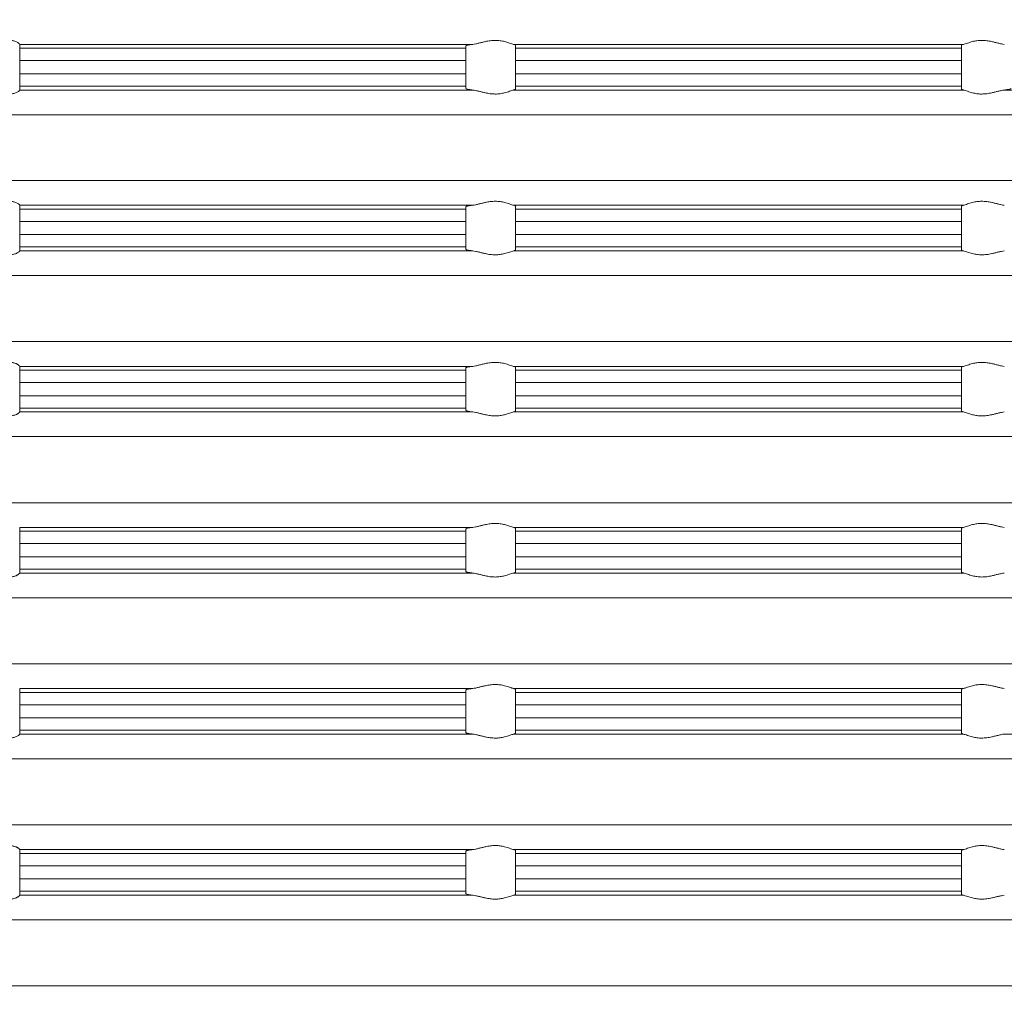
# Model space of a CAD drawing. Units: millimetres. Extents: x 2673 to 4786, y 0 to 1485.
# Drawn here: x 2998 to 3038, y 298 to 337 of the extents above; entities that cross this region are included whole.
import ezdxf

# ---------------------------------------------------------------- set-up
doc = ezdxf.new("R2010")
doc.units = ezdxf.units.MM
for name, color, linetype, lineweight in [('вспомогательный', 140, 'Continuous', 20), ('Основной', 7, 'Continuous', 30), ('Размеры', 10, 'Continuous', 13)]:
    doc.layers.add(name, color=color, linetype=linetype, lineweight=lineweight)
doc.styles.add('ГОСТ 2.304', font='isocpeui.ttf')
doc.dimstyles.new('ME10_DIM_10', dxfattribs={"dimtxt": 15, "dimasz": 10, "dimexe": 2, "dimexo": 0, "dimgap": 2, "dimtad": 4, "dimdsep": 46, "dimtxsty": 'ГОСТ 2.304', "dimcen": 0.09, "dimclrd": 1, "dimclre": 1, "dimclrt": 1, "dimadec": 0, "dimazin": 0, "dimtfac": 1, "dimtmove": 0, "dimatfit": 3, "dimfxl": 1, "dimtolj": 1, "dimtzin": 0, "dimlwd": 18, "dimarcsym": 0})

# ---------------------------------------------------------------- blocks, each defined once
blk = doc.blocks.new('*D75')
at = {"layer": 'Defpoints', "color": 0, "transparency": 16777216}
for p in [(2816.753, 427.215), (2816.753, 280.782), (3237.753, 280.782)]:
    blk.add_point(p, dxfattribs=at)
at = {"layer": 'Размеры', "color": 1, "lineweight": -2, "transparency": 16777216}
for p, q in [((2816.753, 280.782), (2816.753, 429.215)), ((3237.753, 280.782), (3237.753, 429.215))]:
    blk.add_line(p, q, dxfattribs=at)
at = {"layer": 'Размеры', "color": 1, "lineweight": 18, "transparency": 16777216}
for p, q in [((2826.753, 427.215), (3001.492, 427.215)), ((3227.753, 427.215), (3054.219, 427.215))]:
    blk.add_line(p, q, dxfattribs=at)
at = {"layer": 'Размеры', "color": 1, "transparency": 16777216}
for points in [[(2826.753, 428.882), (2826.753, 425.549), (2816.753, 427.215)], [(3227.753, 428.882), (3227.753, 425.549), (3237.753, 427.215)]]:
    blk.add_solid(points, dxfattribs=at)
at = {"layer": 'Размеры', "color": 1, "transparency": 16777216, "insert": (3027.856, 427.215), "char_height": 15, "attachment_point": 5, "rotation": 0.0001, "style": 'ГОСТ 2.304'}
blk.add_mtext('\\A1;Ø420\\P', dxfattribs=at)
blk = doc.blocks.new('37N укор')
at = {"layer": 'вспомогательный', "linetype": 'Continuous'}
for p, q in [((21505.315, 2649.808), (21505.315, 2649.81)), ((21523.593, 2649.808), (21505.315, 2649.808)), ((21505.315, 2649.808), (21505.315, 2649.652)), ((21505.315, 2649.652), (21505.315, 2649.154)), ((21523.315, 2649.652), (21505.315, 2649.652)), ((21523.315, 2649.652), (21523.315, 2649.743)), ((21523.315, 2649.154), (21523.315, 2649.652)), ((21534.315, 2649.808), (21525.241, 2649.808)), ((21525.315, 2649.652), (21525.315, 2649.776)), ((21525.315, 2649.652), (21525.315, 2649.154)), ((21525.315, 2649.652), (21534.315, 2649.652)), ((21543.388, 2649.808), (21534.315, 2649.808)), ((21534.315, 2649.652), (21543.315, 2649.652)), ((21543.315, 2649.776), (21543.315, 2649.652)), ((21543.315, 2649.154), (21543.315, 2649.652)), ((21523.315, 2649.154), (21505.315, 2649.154)), ((21505.315, 2649.154), (21505.315, 2648.619)), ((21523.315, 2649.154), (21523.315, 2648.619)), ((21525.315, 2649.154), (21525.315, 2648.619)), ((21534.315, 2649.154), (21525.315, 2649.154)), ((21543.315, 2649.154), (21534.315, 2649.154)), ((21543.315, 2648.619), (21543.315, 2649.154)), ((21523.315, 2648.619), (21505.315, 2648.619)), ((21505.315, 2648.619), (21505.315, 2648.121)), ((21523.315, 2648.121), (21523.315, 2648.619)), ((21525.315, 2648.619), (21525.315, 2648.121)), ((21534.315, 2648.619), (21525.315, 2648.619)), ((21543.315, 2648.619), (21534.315, 2648.619)), ((21543.315, 2648.121), (21543.315, 2648.619)), ((21523.315, 2648.121), (21505.315, 2648.121)), ((21505.315, 2647.965), (21505.315, 2648.121)), ((21505.315, 2647.965), (21523.593, 2647.965)), ((21505.315, 2647.965), (21505.315, 2647.963)), ((21523.315, 2648.121), (21523.315, 2648.029)), ((21525.241, 2647.965), (21534.315, 2647.965)), ((21534.315, 2648.121), (21525.315, 2648.121)), ((21525.315, 2647.996), (21525.315, 2648.121)), ((21543.315, 2648.121), (21534.315, 2648.121)), ((21534.315, 2647.965), (21543.388, 2647.965)), ((21543.315, 2648.121), (21543.315, 2647.996)), ((21545.037, 2647.965), (21563.315, 2647.965)), ((21482.465, 2646.969), (21534.315, 2646.969)), ((21534.315, 2646.969), (21586.165, 2646.969)), ((21534.315, 2644.312), (21482.465, 2644.312)), ((21586.165, 2644.312), (21534.315, 2644.312)), ((21505.315, 2643.317), (21505.315, 2643.315)), ((21505.315, 2643.315), (21505.315, 2643.16)), ((21505.315, 2643.315), (21523.593, 2643.315)), ((21523.315, 2643.16), (21505.315, 2643.16)), ((21505.315, 2643.16), (21505.315, 2642.661)), ((21523.315, 2643.16), (21523.315, 2643.251)), ((21523.315, 2642.661), (21523.315, 2643.16)), ((21525.241, 2643.315), (21534.315, 2643.315)), ((21525.315, 2643.284), (21525.315, 2643.16)), ((21525.315, 2642.661), (21525.315, 2643.16)), ((21534.315, 2643.16), (21525.315, 2643.16)), ((21534.315, 2643.315), (21543.388, 2643.315)), ((21543.315, 2643.16), (21534.315, 2643.16)), ((21543.315, 2643.16), (21543.315, 2643.284)), ((21543.315, 2643.16), (21543.315, 2642.661)), ((21523.315, 2642.661), (21505.315, 2642.661)), ((21505.315, 2642.661), (21505.315, 2642.129)), ((21523.315, 2642.661), (21523.315, 2642.129)), ((21525.315, 2642.661), (21525.315, 2642.129)), ((21525.315, 2642.661), (21534.315, 2642.661)), ((21534.315, 2642.661), (21543.315, 2642.661)), ((21543.315, 2642.129), (21543.315, 2642.661)), ((21505.315, 2641.631), (21505.315, 2642.129)), ((21523.315, 2642.129), (21505.315, 2642.129)), ((21523.315, 2642.129), (21523.315, 2641.631)), ((21525.315, 2642.129), (21525.315, 2641.631)), ((21534.315, 2642.129), (21525.315, 2642.129)), ((21543.315, 2642.129), (21534.315, 2642.129)), ((21543.315, 2641.631), (21543.315, 2642.129)), ((21505.315, 2641.475), (21505.315, 2641.631)), ((21505.315, 2641.631), (21523.315, 2641.631)), ((21523.315, 2641.631), (21523.315, 2641.539)), ((21525.315, 2641.631), (21534.315, 2641.631)), ((21525.315, 2641.506), (21525.315, 2641.631)), ((21534.315, 2641.631), (21543.315, 2641.631)), ((21543.315, 2641.631), (21543.315, 2641.506)), ((21505.315, 2641.475), (21505.315, 2641.473)), ((21505.315, 2641.475), (21523.593, 2641.475)), ((21525.241, 2641.475), (21534.315, 2641.475)), ((21534.315, 2641.475), (21543.388, 2641.475)), ((21482.465, 2640.479), (21534.315, 2640.479)), ((21534.315, 2640.479), (21586.165, 2640.479)), ((21534.315, 2637.812), (21482.465, 2637.812)), ((21586.165, 2637.812), (21534.315, 2637.812)), ((21505.315, 2636.817), (21505.315, 2636.815)), ((21505.315, 2636.815), (21505.315, 2636.66)), ((21505.315, 2636.815), (21523.593, 2636.815)), ((21525.241, 2636.815), (21534.315, 2636.815)), ((21525.315, 2636.66), (21525.315, 2636.784)), ((21534.315, 2636.815), (21543.388, 2636.815)), ((21543.315, 2636.784), (21543.315, 2636.66)), ((21523.315, 2636.66), (21505.315, 2636.66)), ((21505.315, 2636.66), (21505.315, 2636.161)), ((21523.315, 2636.66), (21523.315, 2636.751)), ((21523.315, 2636.161), (21523.315, 2636.66)), ((21525.315, 2636.161), (21525.315, 2636.66)), ((21525.315, 2636.66), (21534.315, 2636.66)), ((21534.315, 2636.66), (21543.315, 2636.66)), ((21543.315, 2636.66), (21543.315, 2636.161)), ((21523.315, 2636.161), (21505.315, 2636.161)), ((21505.315, 2636.161), (21505.315, 2635.629)), ((21523.315, 2636.161), (21523.315, 2635.629)), ((21525.315, 2636.161), (21534.315, 2636.161)), ((21525.315, 2636.161), (21525.315, 2635.629)), ((21534.315, 2636.161), (21543.315, 2636.161)), ((21543.315, 2635.629), (21543.315, 2636.161)), ((21523.315, 2635.629), (21505.315, 2635.629)), ((21505.315, 2635.629), (21505.315, 2635.131)), ((21523.315, 2635.131), (21523.315, 2635.629)), ((21525.315, 2635.629), (21534.315, 2635.629)), ((21525.315, 2635.131), (21525.315, 2635.629)), ((21534.315, 2635.629), (21543.315, 2635.629)), ((21543.315, 2635.629), (21543.315, 2635.131)), ((21505.315, 2634.975), (21505.315, 2635.131)), ((21523.315, 2635.131), (21505.315, 2635.131)), ((21505.315, 2634.975), (21505.315, 2634.973)), ((21505.315, 2634.975), (21523.593, 2634.975)), ((21523.315, 2635.131), (21523.315, 2635.039)), ((21525.241, 2634.975), (21534.315, 2634.975)), ((21525.315, 2635.131), (21534.315, 2635.131)), ((21525.315, 2635.006), (21525.315, 2635.131)), ((21534.315, 2635.131), (21543.315, 2635.131)), ((21534.315, 2634.975), (21543.388, 2634.975)), ((21543.315, 2635.131), (21543.315, 2635.006)), ((21482.465, 2633.979), (21534.315, 2633.979)), ((21534.315, 2633.979), (21586.165, 2633.979)), ((21534.315, 2631.312), (21482.465, 2631.312)), ((21586.165, 2631.312), (21534.315, 2631.312)), ((21505.315, 2630.317), (21505.315, 2630.315)), ((21505.315, 2630.16), (21505.315, 2630.315)), ((21505.315, 2630.315), (21523.593, 2630.315)), ((21505.315, 2629.661), (21505.315, 2630.16)), ((21505.315, 2630.16), (21523.315, 2630.16)), ((21523.315, 2630.251), (21523.315, 2630.16)), ((21523.315, 2630.16), (21523.315, 2629.661)), ((21525.241, 2630.315), (21534.315, 2630.315)), ((21525.315, 2630.284), (21525.315, 2630.16)), ((21534.315, 2630.16), (21525.315, 2630.16)), ((21525.315, 2630.16), (21525.315, 2629.661)), ((21534.315, 2630.315), (21543.388, 2630.315)), ((21543.315, 2630.16), (21534.315, 2630.16)), ((21543.315, 2630.16), (21543.315, 2630.284)), ((21543.315, 2629.661), (21543.315, 2630.16)), ((21523.315, 2629.661), (21505.315, 2629.661)), ((21505.315, 2629.661), (21505.315, 2629.129)), ((21523.315, 2629.661), (21523.315, 2629.129)), ((21525.315, 2629.661), (21525.315, 2629.129)), ((21525.315, 2629.661), (21534.315, 2629.661)), ((21534.315, 2629.661), (21543.315, 2629.661)), ((21543.315, 2629.129), (21543.315, 2629.661)), ((21505.315, 2629.129), (21505.315, 2628.631)), ((21523.315, 2629.129), (21505.315, 2629.129)), ((21523.315, 2628.631), (21523.315, 2629.129)), ((21525.315, 2629.129), (21525.315, 2628.631)), ((21525.315, 2629.129), (21534.315, 2629.129)), ((21534.315, 2629.129), (21543.315, 2629.129)), ((21543.315, 2628.631), (21543.315, 2629.129)), ((21523.315, 2628.631), (21505.315, 2628.631)), ((21505.315, 2628.631), (21505.315, 2628.475)), ((21505.315, 2628.475), (21523.593, 2628.475)), ((21505.315, 2628.475), (21505.315, 2628.473)), ((21523.315, 2628.539), (21523.315, 2628.631)), ((21525.241, 2628.475), (21534.315, 2628.475)), ((21534.315, 2628.631), (21525.315, 2628.631)), ((21525.315, 2628.506), (21525.315, 2628.631)), ((21543.315, 2628.631), (21534.315, 2628.631)), ((21534.315, 2628.475), (21543.388, 2628.475)), ((21543.315, 2628.631), (21543.315, 2628.506)), ((21482.465, 2627.479), (21534.315, 2627.479)), ((21534.315, 2627.479), (21586.165, 2627.479)), ((21534.315, 2624.812), (21482.465, 2624.812)), ((21586.165, 2624.812), (21534.315, 2624.812)), ((21505.315, 2623.817), (21505.315, 2623.815)), ((21505.315, 2623.66), (21505.315, 2623.815)), ((21505.315, 2623.815), (21523.593, 2623.815)), ((21505.315, 2623.161), (21505.315, 2623.66)), ((21505.315, 2623.66), (21523.315, 2623.66)), ((21523.315, 2623.751), (21523.315, 2623.66)), ((21523.315, 2623.66), (21523.315, 2623.161)), ((21525.241, 2623.815), (21534.315, 2623.815)), ((21525.315, 2623.784), (21525.315, 2623.66)), ((21525.315, 2623.161), (21525.315, 2623.66)), ((21525.315, 2623.66), (21534.315, 2623.66)), ((21534.315, 2623.815), (21543.388, 2623.815)), ((21534.315, 2623.66), (21543.315, 2623.66)), ((21543.315, 2623.66), (21543.315, 2623.784)), ((21543.315, 2623.66), (21543.315, 2623.161)), ((21523.315, 2623.161), (21505.315, 2623.161)), ((21505.315, 2623.161), (21505.315, 2622.629)), ((21523.315, 2623.161), (21523.315, 2622.629)), ((21525.315, 2623.161), (21525.315, 2622.629)), ((21525.315, 2623.161), (21534.315, 2623.161)), ((21534.315, 2623.161), (21543.315, 2623.161)), ((21543.315, 2622.629), (21543.315, 2623.161)), ((21523.315, 2622.629), (21505.315, 2622.629)), ((21505.315, 2622.629), (21505.315, 2622.131)), ((21523.315, 2622.131), (21523.315, 2622.629)), ((21525.315, 2622.629), (21534.315, 2622.629)), ((21525.315, 2622.131), (21525.315, 2622.629)), ((21534.315, 2622.629), (21543.315, 2622.629)), ((21543.315, 2622.629), (21543.315, 2622.131)), ((21505.315, 2621.975), (21505.315, 2622.131)), ((21523.315, 2622.131), (21505.315, 2622.131)), ((21523.315, 2622.131), (21523.315, 2622.039)), ((21534.315, 2622.131), (21525.315, 2622.131)), ((21525.315, 2622.131), (21525.315, 2622.006)), ((21543.315, 2622.131), (21534.315, 2622.131)), ((21543.315, 2622.006), (21543.315, 2622.131)), ((21505.315, 2621.975), (21505.315, 2621.973)), ((21505.315, 2621.975), (21523.593, 2621.975)), ((21525.241, 2621.975), (21534.315, 2621.975)), ((21534.315, 2621.975), (21543.388, 2621.975)), ((21545.037, 2621.975), (21563.315, 2621.975)), ((21482.465, 2620.979), (21534.315, 2620.979)), ((21534.315, 2620.979), (21586.165, 2620.979)), ((21534.315, 2618.312), (21482.465, 2618.312)), ((21586.165, 2618.312), (21534.315, 2618.312)), ((21505.315, 2617.317), (21505.315, 2617.315)), ((21505.315, 2617.315), (21523.593, 2617.315)), ((21505.315, 2617.315), (21505.315, 2617.16)), ((21525.241, 2617.315), (21534.315, 2617.315)), ((21534.315, 2617.315), (21543.388, 2617.315)), ((21505.315, 2617.16), (21505.315, 2616.661)), ((21523.315, 2617.16), (21505.315, 2617.16)), ((21523.315, 2617.16), (21523.315, 2617.251)), ((21523.315, 2616.661), (21523.315, 2617.16)), ((21525.315, 2617.284), (21525.315, 2617.16)), ((21534.315, 2617.16), (21525.315, 2617.16)), ((21525.315, 2616.661), (21525.315, 2617.16)), ((21543.315, 2617.16), (21534.315, 2617.16)), ((21543.315, 2617.16), (21543.315, 2617.284)), ((21543.315, 2617.16), (21543.315, 2616.661)), ((21505.315, 2616.661), (21505.315, 2616.129)), ((21523.315, 2616.661), (21505.315, 2616.661)), ((21523.315, 2616.661), (21523.315, 2616.129)), ((21525.315, 2616.661), (21525.315, 2616.129)), ((21525.315, 2616.661), (21534.315, 2616.661)), ((21534.315, 2616.661), (21543.315, 2616.661)), ((21543.315, 2616.129), (21543.315, 2616.661)), ((21523.315, 2616.129), (21505.315, 2616.129)), ((21505.315, 2616.129), (21505.315, 2615.631)), ((21523.315, 2615.631), (21523.315, 2616.129)), ((21525.315, 2616.129), (21534.315, 2616.129)), ((21525.315, 2615.631), (21525.315, 2616.129)), ((21534.315, 2616.129), (21543.315, 2616.129)), ((21543.315, 2616.129), (21543.315, 2615.631)), ((21523.315, 2615.631), (21505.315, 2615.631)), ((21505.315, 2615.475), (21505.315, 2615.631)), ((21505.315, 2615.475), (21505.315, 2615.473)), ((21505.315, 2615.475), (21523.593, 2615.475)), ((21523.315, 2615.631), (21523.315, 2615.539)), ((21525.241, 2615.475), (21534.315, 2615.475)), ((21525.315, 2615.631), (21534.315, 2615.631)), ((21525.315, 2615.506), (21525.315, 2615.631)), ((21534.315, 2615.631), (21543.315, 2615.631)), ((21534.315, 2615.475), (21543.388, 2615.475)), ((21543.315, 2615.631), (21543.315, 2615.506)), ((21482.465, 2614.479), (21534.315, 2614.479)), ((21534.315, 2614.479), (21586.165, 2614.479)), ((21534.315, 2611.812), (21482.465, 2611.812)), ((21586.165, 2611.812), (21534.315, 2611.812))]:
    blk.add_line(p, q, dxfattribs=at)
for points in [[(21503.927, 2649.808), (21504.077, 2649.827), (21504.23, 2649.857), (21504.364, 2649.888), (21504.496, 2649.918), (21504.685, 2649.953), (21504.868, 2649.969), (21504.946, 2649.966), (21505.025, 2649.957), (21505.083, 2649.944), (21505.151, 2649.922), (21505.218, 2649.892), (21505.268, 2649.861), (21505.303, 2649.83), (21505.315, 2649.81)], [(21523.593, 2649.808), (21523.712, 2649.827), (21523.844, 2649.858), (21523.969, 2649.889), (21524.101, 2649.92), (21524.2, 2649.94), (21524.301, 2649.955), (21524.401, 2649.965), (21524.502, 2649.969), (21524.6, 2649.965), (21524.697, 2649.955), (21524.787, 2649.94), (21524.874, 2649.92), (21524.981, 2649.889), (21525.078, 2649.858), (21525.169, 2649.827), (21525.241, 2649.808)], [(21545.037, 2649.808), (21544.918, 2649.827), (21544.786, 2649.858), (21544.66, 2649.889), (21544.529, 2649.92), (21544.43, 2649.94), (21544.329, 2649.955), (21544.228, 2649.965), (21544.127, 2649.969), (21544.03, 2649.965), (21543.933, 2649.955), (21543.842, 2649.94), (21543.756, 2649.92), (21543.648, 2649.889), (21543.552, 2649.858), (21543.46, 2649.827), (21543.388, 2649.808)], [(21523.593, 2649.808), (21523.525, 2649.8), (21523.474, 2649.793), (21523.43, 2649.785), (21523.387, 2649.777), (21523.333, 2649.76), (21523.315, 2649.743)], [(21525.241, 2649.808), (21525.276, 2649.8), (21525.296, 2649.793), (21525.311, 2649.784), (21525.315, 2649.776)], [(21543.388, 2649.808), (21543.354, 2649.8), (21543.333, 2649.793), (21543.319, 2649.784), (21543.315, 2649.776)], [(21503.927, 2647.965), (21504.077, 2647.946), (21504.23, 2647.916), (21504.364, 2647.885), (21504.496, 2647.855), (21504.685, 2647.82), (21504.868, 2647.804), (21504.946, 2647.806), (21505.025, 2647.816), (21505.083, 2647.829), (21505.151, 2647.85), (21505.218, 2647.881), (21505.268, 2647.912), (21505.303, 2647.942), (21505.315, 2647.963)], [(21523.593, 2647.965), (21523.525, 2647.973), (21523.474, 2647.98), (21523.423, 2647.989), (21523.387, 2647.996), (21523.333, 2648.013), (21523.315, 2648.029)], [(21523.593, 2647.965), (21523.712, 2647.945), (21523.844, 2647.915), (21523.969, 2647.884), (21524.101, 2647.853), (21524.2, 2647.833), (21524.301, 2647.817), (21524.401, 2647.808), (21524.502, 2647.804), (21524.6, 2647.807), (21524.697, 2647.818), (21524.787, 2647.833), (21524.874, 2647.853), (21524.981, 2647.883), (21525.078, 2647.915), (21525.169, 2647.945), (21525.241, 2647.965)], [(21525.315, 2647.996), (21525.311, 2647.989), (21525.296, 2647.98), (21525.271, 2647.972), (21525.241, 2647.965)], [(21543.315, 2647.996), (21543.319, 2647.989), (21543.333, 2647.98), (21543.359, 2647.972), (21543.388, 2647.965)], [(21545.037, 2647.965), (21544.918, 2647.945), (21544.786, 2647.915), (21544.66, 2647.884), (21544.529, 2647.853), (21544.43, 2647.833), (21544.329, 2647.817), (21544.228, 2647.808), (21544.127, 2647.804), (21544.03, 2647.807), (21543.933, 2647.818), (21543.842, 2647.833), (21543.756, 2647.853), (21543.648, 2647.883), (21543.552, 2647.915), (21543.46, 2647.945), (21543.388, 2647.965)], [(21545.037, 2647.965), (21545.105, 2647.973), (21545.155, 2647.98), (21545.207, 2647.989), (21545.243, 2647.996), (21545.297, 2648.013), (21545.315, 2648.029)], [(21505.315, 2643.317), (21505.303, 2643.338), (21505.268, 2643.369), (21505.218, 2643.4), (21505.151, 2643.43), (21505.083, 2643.452), (21505.025, 2643.464), (21504.946, 2643.474), (21504.868, 2643.476), (21504.685, 2643.461), (21504.496, 2643.425), (21504.364, 2643.395), (21504.23, 2643.365), (21504.077, 2643.335), (21503.927, 2643.315)], [(21523.593, 2643.315), (21523.535, 2643.309), (21523.474, 2643.3), (21523.43, 2643.293), (21523.387, 2643.284), (21523.358, 2643.277), (21523.333, 2643.268), (21523.32, 2643.26), (21523.315, 2643.251)], [(21525.241, 2643.315), (21525.169, 2643.335), (21525.078, 2643.366), (21524.981, 2643.397), (21524.874, 2643.428), (21524.787, 2643.448), (21524.697, 2643.463), (21524.6, 2643.473), (21524.502, 2643.476), (21524.401, 2643.473), (21524.301, 2643.463), (21524.2, 2643.447), (21524.101, 2643.428), (21523.969, 2643.397), (21523.844, 2643.366), (21523.712, 2643.335), (21523.593, 2643.315)], [(21525.315, 2643.284), (21525.311, 2643.292), (21525.296, 2643.3), (21525.271, 2643.309), (21525.241, 2643.315)], [(21543.315, 2643.284), (21543.319, 2643.292), (21543.333, 2643.3), (21543.359, 2643.309), (21543.388, 2643.315)], [(21543.388, 2643.315), (21543.46, 2643.335), (21543.552, 2643.366), (21543.648, 2643.397), (21543.756, 2643.428), (21543.842, 2643.448), (21543.933, 2643.463), (21544.03, 2643.473), (21544.127, 2643.476), (21544.228, 2643.473), (21544.329, 2643.463), (21544.43, 2643.447), (21544.529, 2643.428), (21544.66, 2643.397), (21544.786, 2643.366), (21544.918, 2643.335), (21545.037, 2643.315)], [(21523.593, 2641.475), (21523.525, 2641.483), (21523.474, 2641.49), (21523.423, 2641.499), (21523.387, 2641.506), (21523.333, 2641.523), (21523.315, 2641.539)], [(21503.927, 2641.475), (21504.077, 2641.456), (21504.23, 2641.426), (21504.364, 2641.395), (21504.496, 2641.365), (21504.685, 2641.33), (21504.868, 2641.314), (21504.946, 2641.316), (21505.025, 2641.326), (21505.083, 2641.339), (21505.151, 2641.36), (21505.218, 2641.391), (21505.268, 2641.422), (21505.303, 2641.452), (21505.315, 2641.473)], [(21523.593, 2641.475), (21523.712, 2641.455), (21523.844, 2641.425), (21523.969, 2641.394), (21524.101, 2641.363), (21524.2, 2641.343), (21524.301, 2641.327), (21524.401, 2641.318), (21524.502, 2641.314), (21524.6, 2641.317), (21524.697, 2641.328), (21524.787, 2641.343), (21524.874, 2641.363), (21524.981, 2641.393), (21525.078, 2641.425), (21525.169, 2641.455), (21525.241, 2641.475)], [(21525.315, 2641.506), (21525.309, 2641.498), (21525.296, 2641.49), (21525.276, 2641.483), (21525.241, 2641.475)], [(21543.315, 2641.506), (21543.32, 2641.498), (21543.333, 2641.49), (21543.354, 2641.483), (21543.388, 2641.475)], [(21545.037, 2641.475), (21544.918, 2641.455), (21544.786, 2641.425), (21544.66, 2641.394), (21544.529, 2641.363), (21544.43, 2641.343), (21544.329, 2641.327), (21544.228, 2641.318), (21544.127, 2641.314), (21544.03, 2641.317), (21543.933, 2641.328), (21543.842, 2641.343), (21543.756, 2641.363), (21543.648, 2641.393), (21543.552, 2641.425), (21543.46, 2641.455), (21543.388, 2641.475)], [(21505.315, 2636.817), (21505.303, 2636.838), (21505.268, 2636.869), (21505.245, 2636.884), (21505.218, 2636.9), (21505.182, 2636.918), (21505.151, 2636.93), (21505.083, 2636.952), (21505.025, 2636.964), (21504.946, 2636.974), (21504.868, 2636.976), (21504.685, 2636.961), (21504.496, 2636.925), (21504.364, 2636.895), (21504.23, 2636.865), (21504.077, 2636.835), (21503.927, 2636.815)], [(21523.593, 2636.815), (21523.511, 2636.806), (21523.442, 2636.795), (21523.387, 2636.784), (21523.353, 2636.775), (21523.333, 2636.768), (21523.319, 2636.759), (21523.315, 2636.751)], [(21525.241, 2636.815), (21525.169, 2636.835), (21525.078, 2636.866), (21524.981, 2636.897), (21524.874, 2636.928), (21524.787, 2636.948), (21524.697, 2636.963), (21524.6, 2636.973), (21524.502, 2636.976), (21524.401, 2636.973), (21524.301, 2636.963), (21524.2, 2636.947), (21524.101, 2636.928), (21523.969, 2636.897), (21523.844, 2636.866), (21523.712, 2636.835), (21523.593, 2636.815)], [(21525.241, 2636.815), (21525.276, 2636.807), (21525.296, 2636.8), (21525.31, 2636.792), (21525.315, 2636.784)], [(21543.388, 2636.815), (21543.354, 2636.807), (21543.333, 2636.8), (21543.319, 2636.792), (21543.315, 2636.784)], [(21543.388, 2636.815), (21543.46, 2636.835), (21543.552, 2636.866), (21543.648, 2636.897), (21543.756, 2636.928), (21543.842, 2636.948), (21543.933, 2636.963), (21544.03, 2636.973), (21544.127, 2636.976), (21544.228, 2636.973), (21544.329, 2636.963), (21544.43, 2636.947), (21544.529, 2636.928), (21544.66, 2636.897), (21544.786, 2636.866), (21544.918, 2636.835), (21545.037, 2636.815)], [(21503.927, 2634.975), (21504.077, 2634.956), (21504.23, 2634.926), (21504.364, 2634.895), (21504.496, 2634.865), (21504.685, 2634.83), (21504.868, 2634.814), (21504.946, 2634.816), (21505.025, 2634.826), (21505.083, 2634.839), (21505.151, 2634.86), (21505.188, 2634.876), (21505.218, 2634.891), (21505.24, 2634.903), (21505.268, 2634.922), (21505.303, 2634.952), (21505.315, 2634.973)], [(21523.593, 2634.975), (21523.535, 2634.982), (21523.474, 2634.99), (21523.438, 2634.996), (21523.409, 2635.001), (21523.387, 2635.006), (21523.353, 2635.015), (21523.333, 2635.023), (21523.319, 2635.032), (21523.315, 2635.039)], [(21523.593, 2634.975), (21523.712, 2634.955), (21523.844, 2634.925), (21523.969, 2634.894), (21524.101, 2634.863), (21524.2, 2634.843), (21524.301, 2634.827), (21524.401, 2634.818), (21524.502, 2634.814), (21524.6, 2634.817), (21524.697, 2634.828), (21524.787, 2634.843), (21524.874, 2634.863), (21524.981, 2634.893), (21525.078, 2634.925), (21525.169, 2634.955), (21525.241, 2634.975)], [(21525.315, 2635.006), (21525.31, 2634.998), (21525.296, 2634.99), (21525.271, 2634.982), (21525.241, 2634.975)], [(21543.315, 2635.006), (21543.319, 2634.998), (21543.333, 2634.99), (21543.359, 2634.982), (21543.388, 2634.975)], [(21545.037, 2634.975), (21544.918, 2634.955), (21544.786, 2634.925), (21544.66, 2634.894), (21544.529, 2634.863), (21544.43, 2634.843), (21544.329, 2634.827), (21544.228, 2634.818), (21544.127, 2634.814), (21544.03, 2634.817), (21543.933, 2634.828), (21543.842, 2634.843), (21543.756, 2634.863), (21543.648, 2634.893), (21543.552, 2634.925), (21543.46, 2634.955), (21543.388, 2634.975)], [(21525.241, 2630.315), (21525.169, 2630.335), (21525.078, 2630.366), (21524.981, 2630.397), (21524.874, 2630.428), (21524.787, 2630.448), (21524.697, 2630.463), (21524.6, 2630.473), (21524.502, 2630.476), (21524.401, 2630.473), (21524.301, 2630.463), (21524.2, 2630.447), (21524.101, 2630.428), (21523.969, 2630.397), (21523.844, 2630.366), (21523.712, 2630.335), (21523.593, 2630.315)], [(21543.388, 2630.315), (21543.46, 2630.335), (21543.552, 2630.366), (21543.648, 2630.397), (21543.756, 2630.428), (21543.842, 2630.448), (21543.933, 2630.463), (21544.03, 2630.473), (21544.127, 2630.476), (21544.228, 2630.473), (21544.329, 2630.463), (21544.43, 2630.447), (21544.529, 2630.428), (21544.66, 2630.397), (21544.786, 2630.366), (21544.918, 2630.335), (21545.037, 2630.315)], [(21523.315, 2630.251), (21523.333, 2630.268), (21523.387, 2630.284), (21523.474, 2630.3), (21523.593, 2630.315)], [(21525.315, 2630.284), (21525.311, 2630.292), (21525.296, 2630.3), (21525.273, 2630.308), (21525.241, 2630.315)], [(21543.315, 2630.284), (21543.319, 2630.292), (21543.333, 2630.3), (21543.356, 2630.308), (21543.388, 2630.315)], [(21503.927, 2628.475), (21504.077, 2628.456), (21504.23, 2628.426), (21504.364, 2628.395), (21504.496, 2628.365), (21504.685, 2628.33), (21504.868, 2628.314), (21504.946, 2628.316), (21505.025, 2628.326), (21505.083, 2628.339), (21505.151, 2628.36), (21505.188, 2628.376), (21505.218, 2628.391), (21505.24, 2628.403), (21505.268, 2628.422), (21505.303, 2628.452), (21505.315, 2628.473)], [(21523.315, 2628.539), (21523.319, 2628.531), (21523.333, 2628.523), (21523.356, 2628.514), (21523.387, 2628.506), (21523.442, 2628.495), (21523.511, 2628.485), (21523.593, 2628.475)], [(21523.593, 2628.475), (21523.712, 2628.455), (21523.844, 2628.425), (21523.969, 2628.394), (21524.101, 2628.363), (21524.2, 2628.343), (21524.301, 2628.327), (21524.401, 2628.318), (21524.502, 2628.314), (21524.6, 2628.317), (21524.697, 2628.328), (21524.787, 2628.343), (21524.874, 2628.363), (21524.981, 2628.393), (21525.078, 2628.425), (21525.169, 2628.455), (21525.241, 2628.475)], [(21525.315, 2628.506), (21525.309, 2628.498), (21525.296, 2628.49), (21525.273, 2628.482), (21525.241, 2628.475)], [(21543.315, 2628.506), (21543.32, 2628.498), (21543.333, 2628.49), (21543.356, 2628.482), (21543.388, 2628.475)], [(21545.037, 2628.475), (21544.918, 2628.455), (21544.786, 2628.425), (21544.66, 2628.394), (21544.529, 2628.363), (21544.43, 2628.343), (21544.329, 2628.327), (21544.228, 2628.318), (21544.127, 2628.314), (21544.03, 2628.317), (21543.933, 2628.328), (21543.842, 2628.343), (21543.756, 2628.363), (21543.648, 2628.393), (21543.552, 2628.425), (21543.46, 2628.455), (21543.388, 2628.475)], [(21523.315, 2623.751), (21523.333, 2623.768), (21523.387, 2623.784), (21523.423, 2623.792), (21523.474, 2623.8), (21523.53, 2623.808), (21523.593, 2623.815)], [(21525.241, 2623.815), (21525.169, 2623.835), (21525.078, 2623.866), (21524.981, 2623.897), (21524.874, 2623.928), (21524.787, 2623.948), (21524.697, 2623.963), (21524.6, 2623.973), (21524.502, 2623.976), (21524.401, 2623.973), (21524.301, 2623.963), (21524.2, 2623.947), (21524.101, 2623.928), (21523.969, 2623.897), (21523.844, 2623.866), (21523.712, 2623.835), (21523.593, 2623.815)], [(21525.315, 2623.784), (21525.31, 2623.792), (21525.296, 2623.8), (21525.276, 2623.807), (21525.241, 2623.815)], [(21543.315, 2623.784), (21543.319, 2623.792), (21543.333, 2623.8), (21543.354, 2623.807), (21543.388, 2623.815)], [(21543.388, 2623.815), (21543.46, 2623.835), (21543.552, 2623.866), (21543.648, 2623.897), (21543.756, 2623.928), (21543.842, 2623.948), (21543.933, 2623.963), (21544.03, 2623.973), (21544.127, 2623.976), (21544.228, 2623.973), (21544.329, 2623.963), (21544.43, 2623.947), (21544.529, 2623.928), (21544.66, 2623.897), (21544.786, 2623.866), (21544.918, 2623.835), (21545.037, 2623.815)], [(21503.927, 2621.975), (21504.077, 2621.956), (21504.23, 2621.926), (21504.364, 2621.895), (21504.496, 2621.865), (21504.685, 2621.83), (21504.868, 2621.814), (21504.946, 2621.816), (21505.025, 2621.826), (21505.083, 2621.839), (21505.151, 2621.86), (21505.218, 2621.891), (21505.268, 2621.922), (21505.303, 2621.952), (21505.315, 2621.973)], [(21523.593, 2621.975), (21523.545, 2621.98), (21523.506, 2621.985), (21523.474, 2621.99), (21523.43, 2621.997), (21523.387, 2622.006), (21523.353, 2622.015), (21523.333, 2622.023), (21523.319, 2622.032), (21523.315, 2622.039)], [(21523.593, 2621.975), (21523.712, 2621.955), (21523.844, 2621.925), (21523.969, 2621.894), (21524.101, 2621.863), (21524.2, 2621.843), (21524.301, 2621.827), (21524.401, 2621.818), (21524.502, 2621.814), (21524.6, 2621.817), (21524.697, 2621.828), (21524.787, 2621.843), (21524.874, 2621.863), (21524.981, 2621.893), (21525.078, 2621.925), (21525.169, 2621.955), (21525.241, 2621.975)], [(21525.241, 2621.975), (21525.276, 2621.983), (21525.296, 2621.99), (21525.31, 2621.998), (21525.315, 2622.006)], [(21543.388, 2621.975), (21543.354, 2621.983), (21543.333, 2621.99), (21543.319, 2621.998), (21543.315, 2622.006)], [(21545.037, 2621.975), (21544.918, 2621.955), (21544.786, 2621.925), (21544.66, 2621.894), (21544.529, 2621.863), (21544.43, 2621.843), (21544.329, 2621.827), (21544.228, 2621.818), (21544.127, 2621.814), (21544.03, 2621.817), (21543.933, 2621.828), (21543.842, 2621.843), (21543.756, 2621.863), (21543.648, 2621.893), (21543.552, 2621.925), (21543.46, 2621.955), (21543.388, 2621.975)], [(21505.315, 2617.317), (21505.303, 2617.338), (21505.268, 2617.369), (21505.245, 2617.384), (21505.218, 2617.4), (21505.188, 2617.415), (21505.151, 2617.43), (21505.083, 2617.452), (21505.025, 2617.464), (21504.946, 2617.474), (21504.868, 2617.476), (21504.685, 2617.461), (21504.496, 2617.425), (21504.364, 2617.395), (21504.23, 2617.365), (21504.077, 2617.335), (21503.927, 2617.315)], [(21523.593, 2617.315), (21523.511, 2617.306), (21523.442, 2617.295), (21523.387, 2617.284), (21523.356, 2617.276), (21523.333, 2617.268), (21523.319, 2617.259), (21523.315, 2617.251)], [(21525.241, 2617.315), (21525.169, 2617.335), (21525.078, 2617.366), (21524.981, 2617.397), (21524.874, 2617.428), (21524.787, 2617.448), (21524.697, 2617.463), (21524.6, 2617.473), (21524.502, 2617.476), (21524.401, 2617.473), (21524.301, 2617.463), (21524.2, 2617.447), (21524.101, 2617.428), (21523.969, 2617.397), (21523.844, 2617.366), (21523.712, 2617.335), (21523.593, 2617.315)], [(21525.315, 2617.284), (21525.309, 2617.293), (21525.296, 2617.3), (21525.271, 2617.309), (21525.241, 2617.315)], [(21543.315, 2617.284), (21543.32, 2617.293), (21543.333, 2617.3), (21543.359, 2617.309), (21543.388, 2617.315)], [(21543.388, 2617.315), (21543.46, 2617.335), (21543.552, 2617.366), (21543.648, 2617.397), (21543.756, 2617.428), (21543.842, 2617.448), (21543.933, 2617.463), (21544.03, 2617.473), (21544.127, 2617.476), (21544.228, 2617.473), (21544.329, 2617.463), (21544.43, 2617.447), (21544.529, 2617.428), (21544.66, 2617.397), (21544.786, 2617.366), (21544.918, 2617.335), (21545.037, 2617.315)], [(21503.927, 2615.475), (21504.077, 2615.456), (21504.23, 2615.426), (21504.364, 2615.395), (21504.496, 2615.365), (21504.685, 2615.33), (21504.868, 2615.314), (21504.946, 2615.316), (21505.025, 2615.326), (21505.083, 2615.339), (21505.151, 2615.36), (21505.182, 2615.373), (21505.218, 2615.391), (21505.24, 2615.403), (21505.268, 2615.422), (21505.303, 2615.452), (21505.315, 2615.473)], [(21523.593, 2615.475), (21523.535, 2615.482), (21523.474, 2615.49), (21523.423, 2615.499), (21523.387, 2615.506), (21523.333, 2615.523), (21523.315, 2615.539)], [(21523.593, 2615.475), (21523.712, 2615.455), (21523.844, 2615.425), (21523.969, 2615.394), (21524.101, 2615.363), (21524.2, 2615.343), (21524.301, 2615.327), (21524.401, 2615.318), (21524.502, 2615.314), (21524.6, 2615.317), (21524.697, 2615.328), (21524.787, 2615.343), (21524.874, 2615.363), (21524.981, 2615.393), (21525.078, 2615.425), (21525.169, 2615.455), (21525.241, 2615.475)], [(21525.315, 2615.506), (21525.311, 2615.499), (21525.296, 2615.49), (21525.273, 2615.482), (21525.241, 2615.475)], [(21543.315, 2615.506), (21543.319, 2615.499), (21543.333, 2615.49), (21543.356, 2615.482), (21543.388, 2615.475)], [(21545.037, 2615.475), (21544.918, 2615.455), (21544.786, 2615.425), (21544.66, 2615.394), (21544.529, 2615.363), (21544.43, 2615.343), (21544.329, 2615.327), (21544.228, 2615.318), (21544.127, 2615.314), (21544.03, 2615.317), (21543.933, 2615.328), (21543.842, 2615.343), (21543.756, 2615.363), (21543.648, 2615.393), (21543.552, 2615.425), (21543.46, 2615.455), (21543.388, 2615.475)]]:
    blk.add_spline(points, degree=3, dxfattribs=at)

msp = doc.modelspace()

# ---------------------------------------------------------------- block references
at = {"layer": 'Основной', "color": 7}
msp.add_blockref('37N укор', (-18507.062, -2313.363), dxfattribs=at)

# ---------------------------------------------------------------- dimensions: what is measured, and where the dimension line sits
at = {"layer": 'Размеры'}
dim = msp.add_linear_dim(base=(2816.753, 427.215), p1=(3237.753, 280.782), p2=(2816.753, 280.782), text='Ø420\\P', dimstyle='ME10_DIM_10', dxfattribs=at)
dim.commit()
dim.dimension.update_dxf_attribs({"geometry": '*D75', "text_midpoint": (3027.856, 427.215), "dimtype": 160, "text_rotation": 0.0001})

doc.saveas('drawing.dxf')
